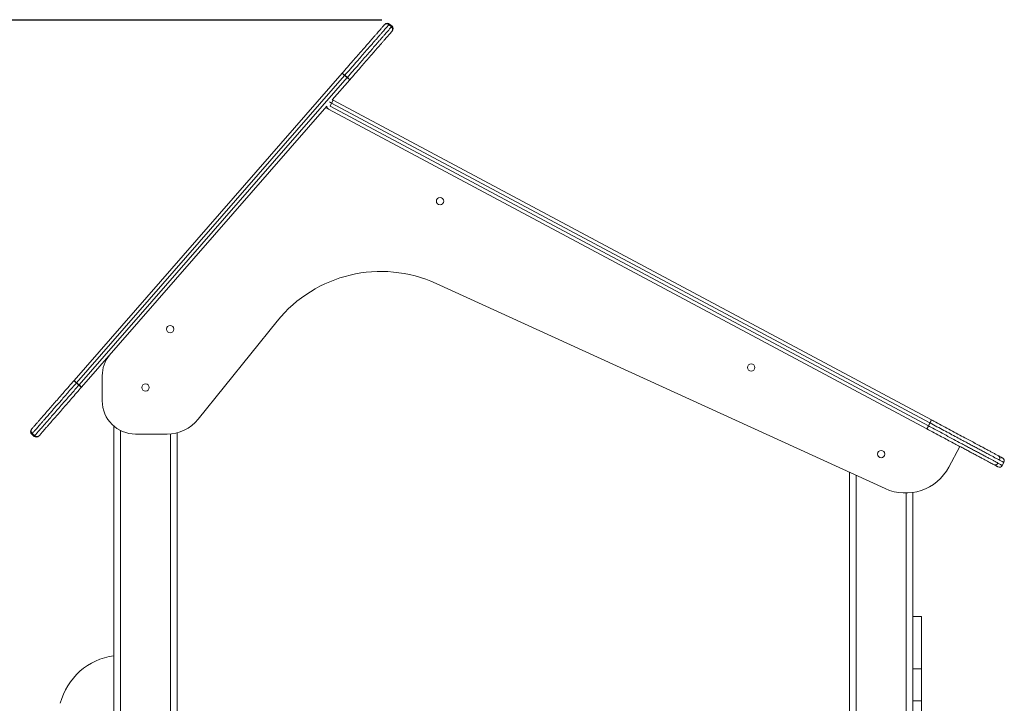
# Model space of a CAD drawing. Units: millimetres. Extents: x 5 to 211, y 0 to 172.
# Drawn here: x 122 to 137, y 156 to 166 of the extents above; entities that cross this region are included whole.
import ezdxf

# ---------------------------------------------------------------- set-up
doc = ezdxf.new("R2010")
doc.units = ezdxf.units.MM
doc.layers.add('COTAS', color=7, linetype='Continuous')

msp = doc.modelspace()

# ---------------------------------------------------------------- linework, layer by layer
at = {"color": 7, "linetype": 'Continuous', "lineweight": 15}
for p, q in [((128.084, 165.737), (128.046, 165.77)), ((128.092, 165.746), (128.054, 165.779)), ((127.454, 165.166), (127.454, 165.166)), ((127.567, 165.068), (127.567, 165.068)), ((123.315, 160.425), (127.343, 165.039)), ((127.38, 165.007), (123.353, 160.393)), ((123.391, 160.36), (127.418, 164.974)), ((127.456, 164.941), (127.193, 164.64)), ((127.38, 165.007), (127.343, 165.039)), ((127.384, 165.01), (127.38, 165.007)), ((127.418, 164.974), (127.38, 165.007)), ((127.384, 165.01), (127.421, 164.978)), ((127.421, 164.978), (127.418, 164.974)), ((127.456, 164.941), (127.418, 164.974)), ((127.209, 164.635), (127.185, 164.591)), ((127.209, 164.635), (136.196, 159.833)), ((127.111, 164.546), (123.428, 160.327)), ((127.094, 164.526), (127.138, 164.503)), ((136.125, 159.701), (127.138, 164.503)), ((127.151, 164.609), (127.185, 164.591)), ((127.185, 164.591), (127.161, 164.547)), ((127.161, 164.547), (136.149, 159.745)), ((136.172, 159.789), (127.185, 164.591)), ((135.5, 158.802), (128.756, 161.882)), ((126.368, 161.318), (125.18, 159.844)), ((123.74, 160.121), (123.74, 160.498)), ((123.353, 160.393), (123.315, 160.425)), ((123.353, 160.393), (123.35, 160.389)), ((123.387, 160.356), (123.35, 160.389)), ((123.353, 160.393), (123.391, 160.36)), ((123.391, 160.36), (123.387, 160.356)), ((123.428, 160.327), (123.391, 160.36)), ((123.204, 160.298), (123.204, 160.298)), ((123.317, 160.2), (123.317, 160.2)), ((136.149, 159.745), (136.125, 159.701)), ((136.149, 159.745), (136.172, 159.789)), ((136.149, 159.745), (136.15, 159.744)), ((136.174, 159.788), (136.15, 159.744)), ((136.172, 159.789), (136.196, 159.833)), ((136.172, 159.789), (136.174, 159.788)), ((122.679, 159.62), (122.717, 159.587)), ((122.687, 159.629), (122.725, 159.597)), ((123.915, 126.271), (123.915, 159.741)), ((124.015, 126.271), (124.015, 159.674)), ((124.713, 159.621), (124.24, 159.621)), ((124.765, 126.271), (124.765, 159.623)), ((124.865, 153.285), (124.865, 159.64)), ((136.457, 159.126), (136.622, 159.435)), ((137.26, 159.151), (137.284, 159.195)), ((134.965, 151.504), (134.965, 159.047)), ((135.065, 126.271), (135.065, 159.001)), ((135.815, 126.271), (135.815, 158.736)), ((135.915, 155.914), (135.915, 158.744)), ((136.045, 156.882), (135.915, 156.882)), ((136.045, 156.882), (136.045, 156.095)), ((135.915, 156.095), (136.045, 156.095)), ((136.045, 156.095), (136.045, 155.614)), ((135.915, 155.914), (135.915, 155.614)), ((135.915, 155.614), (136.045, 155.614)), ((135.915, 155.614), (135.915, 145.271)), ((136.045, 155.614), (136.045, 145.271))]:
    msp.add_line(p, q, dxfattribs=at)
at = {"color": 7, "linetype": 'Continuous', "lineweight": 15, "flags": 128}
msp.add_lwpolyline([(127.209, 164.635), (127.199, 164.639), (127.193, 164.64)], dxfattribs=at)
at = {"color": 7, "linetype": 'Continuous', "lineweight": 15}
for centre in [(128.813, 163.12), (124.76, 161.198), (133.488, 160.622), (124.39, 160.321), (135.44, 159.321)]:
    msp.add_circle(centre, 0.055, dxfattribs=at)
for centre, radius, start, end in [((128.013, 165.732), 0.05, 48.9673, 138.8819), ((128.022, 165.741), 0.05, 48.9685, 138.8858), ((128.051, 165.699), 0.05, 318.8871, 48.9459), ((128.059, 165.708), 0.05, 318.8832, 48.9594), ((127.293, 164.925), 0.124, 43.1829, 66.4867), ((127.349, 164.876), 0.124, 31.2823, 54.5861), ((127.161, 164.547), 0.05, 180.3444, 241.8845), ((127.925, 160.063), 2, 65.4542, 141.1367), ((124.24, 160.498), 0.5, 142.053, 180), ((123.422, 160.49), 0.124, 211.2823, 234.5861), ((123.478, 160.441), 0.124, 223.1829, 246.4867), ((124.241, 160.121), 0.501, 180, 269.9063), ((124.713, 160.221), 0.6, 270, 321.1367), ((135.77, 159.933), 0.425, 326.8166, 333.5699), ((135.805, 159.999), 0.425, 330.1991, 336.9524), ((122.712, 159.658), 0.05, 138.7528, 228.9762), ((122.72, 159.667), 0.05, 138.8896, 228.9107), ((122.758, 159.634), 0.05, 228.9179, 318.8794), ((122.749, 159.625), 0.05, 228.9806, 319.0162), ((137.151, 159.209), 0.05, 241.8738, 332.0227), ((137.216, 159.174), 0.05, 242.2649, 331.9792), ((137.175, 159.253), 0.05, 332.0135, 61.8952), ((137.24, 159.218), 0.05, 331.9719, 61.504), ((135.806, 159.474), 0.738, 245.4542, 331.8845), ((124.045, 155.335), 0.967, 97.7022, 165.4362)]:
    msp.add_arc(centre, radius, start, end, dxfattribs=at)
for points, knots in [([(127.343, 165.039), (127.37, 165.07), (127.424, 165.133), (127.498, 165.218), (127.565, 165.294), (127.625, 165.362), (127.683, 165.429), (127.732, 165.486), (127.772, 165.532), (127.804, 165.568), (127.834, 165.602), (127.862, 165.634), (127.887, 165.663), (127.909, 165.688), (127.928, 165.711), (127.944, 165.728), (127.955, 165.741), (127.964, 165.751), (127.97, 165.758), (127.975, 165.764), (127.975, 165.764), (127.976, 165.765)], [0, 0, 0, 0, 0.089437, 0.179137, 0.246819, 0.314736, 0.383309, 0.452372, 0.494287, 0.536401, 0.578823, 0.621545, 0.663613, 0.706052, 0.748988, 0.792329, 0.829684, 0.86726, 0.905084, 0.943078, 1, 1, 1, 1]), ([(128.046, 165.769), (128.046, 165.769), (128.045, 165.768), (128.04, 165.763), (128.034, 165.755), (128.025, 165.745), (128.012, 165.73), (127.996, 165.712), (127.975, 165.688), (127.951, 165.661), (127.924, 165.629), (127.894, 165.595), (127.863, 165.559), (127.829, 165.52), (127.787, 165.472), (127.736, 165.414), (127.676, 165.345), (127.613, 165.273), (127.544, 165.194), (127.467, 165.106), (127.412, 165.042), (127.384, 165.01)], [0, 0, 0, 0, 0.056656, 0.0946, 0.132726, 0.171041, 0.209599, 0.252771, 0.296377, 0.340391, 0.38487, 0.427252, 0.469973, 0.512962, 0.556214, 0.622795, 0.689891, 0.757776, 0.825939, 0.912825, 1, 1, 1, 1]), ([(127.421, 164.978), (127.449, 165.009), (127.505, 165.073), (127.581, 165.16), (127.65, 165.239), (127.712, 165.31), (127.772, 165.38), (127.824, 165.438), (127.866, 165.487), (127.899, 165.525), (127.931, 165.562), (127.961, 165.596), (127.988, 165.627), (128.012, 165.654), (128.033, 165.678), (128.05, 165.697), (128.062, 165.712), (128.071, 165.722), (128.078, 165.73), (128.083, 165.736), (128.083, 165.736), (128.084, 165.736)], [0, 0, 0, 0, 0.086902, 0.174061, 0.240711, 0.307913, 0.375449, 0.443785, 0.486025, 0.52871, 0.571646, 0.61513, 0.657955, 0.701555, 0.745564, 0.7904, 0.828123, 0.866269, 0.904615, 0.943343, 1, 1, 1, 1]), ([(128.088, 165.666), (128.088, 165.666), (128.088, 165.665), (128.083, 165.66), (128.077, 165.653), (128.068, 165.643), (128.057, 165.63), (128.042, 165.612), (128.023, 165.591), (128, 165.565), (127.975, 165.536), (127.947, 165.504), (127.918, 165.47), (127.886, 165.434), (127.846, 165.388), (127.797, 165.332), (127.739, 165.266), (127.679, 165.197), (127.612, 165.12), (127.537, 165.034), (127.483, 164.972), (127.456, 164.941)], [0, 0, 0, 0, 0.056922, 0.094322, 0.131901, 0.169665, 0.20767, 0.249737, 0.292226, 0.335114, 0.378454, 0.420297, 0.462478, 0.504924, 0.547628, 0.614864, 0.682623, 0.751603, 0.820863, 0.910282, 1, 1, 1, 1]), ([(127.978, 165.767), (127.978, 165.768), (127.981, 165.771), (127.983, 165.774), (127.984, 165.774), (127.984, 165.774)], [0, 0, 0, 0, 0.063897, 0.688403, 1, 1, 1, 1]), ([(128.054, 165.778), (128.054, 165.778), (128.054, 165.778), (128.051, 165.775), (128.047, 165.771), (128.046, 165.77)], [0, 0, 0, 0, 0.282352, 0.812415, 1, 1, 1, 1]), ([(128.084, 165.737), (128.085, 165.738), (128.089, 165.742), (128.092, 165.746), (128.092, 165.746), (128.092, 165.746)], [0, 0, 0, 0, 0.1768894, 0.7178416, 1, 1, 1, 1]), ([(128.097, 165.675), (128.097, 165.675), (128.096, 165.675), (128.094, 165.673), (128.091, 165.669), (128.091, 165.669)], [0, 0, 0, 0, 0.3130857, 0.9296578, 1, 1, 1, 1]), ([(122.683, 159.7), (122.682, 159.7), (122.682, 159.699), (122.686, 159.704), (122.695, 159.715), (122.711, 159.733), (122.73, 159.755), (122.754, 159.782), (122.783, 159.815), (122.816, 159.853), (122.857, 159.9), (122.907, 159.958), (122.966, 160.026), (123.028, 160.096), (123.095, 160.173), (123.165, 160.254), (123.24, 160.339), (123.29, 160.397), (123.315, 160.425)], [0, 0, 0, 0, 0.011282, 0.079603, 0.147654, 0.199973, 0.252443, 0.304723, 0.356851, 0.409164, 0.461343, 0.533657, 0.60636, 0.679283, 0.751898, 0.834548, 0.917294, 1, 1, 1, 1]), ([(123.35, 160.389), (123.33, 160.367), (123.292, 160.323), (123.234, 160.257), (123.177, 160.191), (123.112, 160.116), (123.052, 160.048), (122.999, 159.987), (122.957, 159.939), (122.914, 159.889), (122.874, 159.844), (122.841, 159.805), (122.813, 159.774), (122.788, 159.745), (122.765, 159.718), (122.745, 159.696), (122.728, 159.676), (122.714, 159.66), (122.702, 159.647), (122.693, 159.636), (122.688, 159.63), (122.687, 159.63), (122.687, 159.63)], [0, 0, 0, 0, 0.060193, 0.120464, 0.18093, 0.241529, 0.3304, 0.375287, 0.420167, 0.475232, 0.530721, 0.570352, 0.610227, 0.650374, 0.690832, 0.730597, 0.77068, 0.811065, 0.851742, 0.902507, 0.953696, 1, 1, 1, 1]), ([(122.725, 159.597), (122.725, 159.597), (122.725, 159.597), (122.731, 159.603), (122.74, 159.614), (122.751, 159.627), (122.765, 159.643), (122.782, 159.662), (122.802, 159.685), (122.825, 159.711), (122.85, 159.74), (122.878, 159.772), (122.915, 159.815), (122.964, 159.871), (123.025, 159.941), (123.09, 160.016), (123.154, 160.089), (123.215, 160.158), (123.272, 160.223), (123.329, 160.289), (123.368, 160.334), (123.387, 160.356)], [0, 0, 0, 0, 0.044951, 0.096408, 0.148263, 0.188052, 0.228102, 0.268481, 0.309178, 0.348762, 0.388642, 0.428839, 0.469295, 0.539669, 0.61096, 0.684456, 0.758463, 0.818605, 0.87889, 0.939403, 1, 1, 1, 1]), ([(123.428, 160.327), (123.403, 160.298), (123.353, 160.241), (123.278, 160.155), (123.208, 160.074), (123.141, 159.998), (123.079, 159.927), (123.02, 159.859), (122.97, 159.802), (122.929, 159.754), (122.896, 159.717), (122.867, 159.684), (122.843, 159.656), (122.824, 159.634), (122.808, 159.616), (122.799, 159.605), (122.795, 159.601), (122.795, 159.602), (122.796, 159.602)], [0, 0, 0, 0, 0.082706, 0.165452, 0.248102, 0.320717, 0.39364, 0.466343, 0.538657, 0.590836, 0.643149, 0.695277, 0.747557, 0.800027, 0.852346, 0.920397, 0.988718, 1, 1, 1, 1]), ([(136.15, 159.744), (136.162, 159.738), (136.212, 159.711), (136.301, 159.663), (136.416, 159.602), (136.53, 159.541), (136.627, 159.489), (136.706, 159.447), (136.769, 159.413), (136.83, 159.381), (136.89, 159.349), (136.948, 159.318), (137.003, 159.288), (137.054, 159.261), (137.098, 159.238), (137.135, 159.218), (137.167, 159.201), (137.194, 159.186), (137.216, 159.175), (137.233, 159.165), (137.246, 159.158), (137.255, 159.154), (137.26, 159.151), (137.26, 159.151), (137.26, 159.151)], [0, 0, 0, 0, 0.020272, 0.084044, 0.14806, 0.213085, 0.278603, 0.3171, 0.355789, 0.394679, 0.433826, 0.476647, 0.519887, 0.563518, 0.607588, 0.649788, 0.69231, 0.735084, 0.778107, 0.822783, 0.867622, 0.915683, 0.963873, 1, 1, 1, 1]), ([(137.283, 159.195), (137.284, 159.195), (137.284, 159.195), (137.28, 159.197), (137.272, 159.202), (137.258, 159.209), (137.24, 159.218), (137.218, 159.23), (137.191, 159.244), (137.159, 159.261), (137.122, 159.282), (137.078, 159.305), (137.028, 159.331), (136.973, 159.361), (136.914, 159.392), (136.854, 159.425), (136.794, 159.457), (136.731, 159.49), (136.658, 159.529), (136.574, 159.574), (136.48, 159.625), (136.38, 159.678), (136.278, 159.732), (136.208, 159.77), (136.174, 159.788)], [0, 0, 0, 0, 0.023981, 0.075984, 0.124912, 0.173992, 0.221886, 0.264176, 0.30666, 0.349389, 0.392403, 0.435272, 0.478502, 0.522133, 0.566162, 0.604637, 0.643346, 0.682272, 0.721384, 0.774027, 0.828736, 0.883707, 0.941764, 1, 1, 1, 1]), ([(136.196, 159.833), (136.208, 159.827), (136.257, 159.8), (136.344, 159.754), (136.456, 159.694), (136.567, 159.635), (136.667, 159.581), (136.756, 159.534), (136.835, 159.492), (136.905, 159.454), (136.966, 159.422), (137.018, 159.394), (137.066, 159.368), (137.112, 159.343), (137.155, 159.321), (137.192, 159.301), (137.221, 159.285), (137.242, 159.274), (137.256, 159.266), (137.263, 159.263), (137.263, 159.263), (137.263, 159.263)], [0, 0, 0, 0, 0.0206326, 0.0857609, 0.1510666, 0.2162597, 0.2812341, 0.3325052, 0.383871, 0.4350886, 0.4777404, 0.5205801, 0.5634239, 0.6060815, 0.6624675, 0.7190385, 0.7755021, 0.8358362, 0.8963372, 0.9570392, 1, 1, 1, 1]), ([(122.675, 159.691), (122.675, 159.691), (122.674, 159.69), (122.677, 159.694), (122.68, 159.698)], [0, 0, 0, 0, 0.199334, 1, 1, 1, 1]), ([(122.687, 159.629), (122.686, 159.628), (122.681, 159.623), (122.679, 159.62), (122.679, 159.621), (122.679, 159.621)], [0, 0, 0, 0, 0.222484, 0.824811, 1, 1, 1, 1]), ([(122.717, 159.588), (122.717, 159.588), (122.717, 159.587), (122.719, 159.59), (122.724, 159.595), (122.725, 159.597)], [0, 0, 0, 0, 0.173002, 0.755969, 1, 1, 1, 1]), ([(122.793, 159.599), (122.79, 159.596), (122.787, 159.592), (122.788, 159.593), (122.788, 159.593)], [0, 0, 0, 0, 0.800668, 1, 1, 1, 1]), ([(137.192, 159.131), (137.192, 159.13), (137.193, 159.13), (137.188, 159.133), (137.18, 159.137), (137.167, 159.144), (137.15, 159.153), (137.129, 159.164), (137.104, 159.178), (137.073, 159.194), (137.037, 159.213), (136.996, 159.236), (136.949, 159.261), (136.896, 159.289), (136.84, 159.319), (136.783, 159.349), (136.726, 159.38), (136.666, 159.412), (136.599, 159.448), (136.522, 159.488), (136.437, 159.534), (136.341, 159.586), (136.237, 159.641), (136.162, 159.681), (136.125, 159.701)], [0, 0, 0, 0, 0.031071, 0.083538, 0.130795, 0.17819, 0.224465, 0.266464, 0.308655, 0.351139, 0.393907, 0.436055, 0.478557, 0.521537, 0.56491, 0.603026, 0.641375, 0.679988, 0.718782, 0.766369, 0.818687, 0.871239, 0.935497, 1, 1, 1, 1])]:
    msp.add_open_spline(points, degree=3, knots=knots, dxfattribs=at)
at = {"layer": 'COTAS', "color": 7}
msp.add_line((109.882, 165.844), (127.938, 165.844), dxfattribs=at)

doc.saveas('drawing.dxf')
